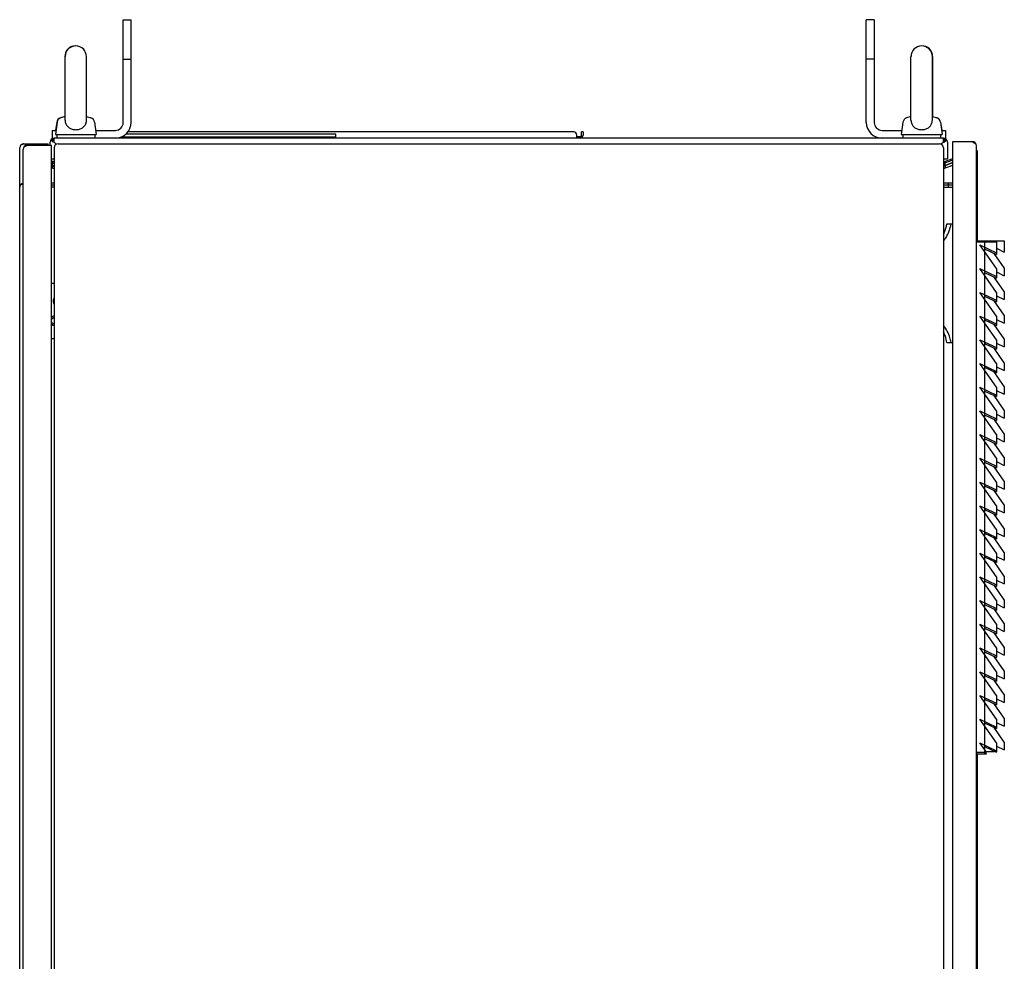
# Paper-space layout '177R0354_4_2' of a CAD drawing. Units: millimetres. Extents: x 0 to 864, y 0 to 559.
# Drawn here: x 540 to 634, y 366 to 455 of the extents above; entities that cross this region are included whole.
import ezdxf

# ---------------------------------------------------------------- set-up
doc = ezdxf.new("R2010")
doc.units = ezdxf.units.MM
doc.header["$LTSCALE"] = 47.498
doc.layers.get('0').update_dxf_attribs({"linetype": 'CONTINUOUS'})
for name, color, linetype in [('3_ALL_AXES', 7, 'CONTINUOUS'), ('ACHSEN', 7, 'CONTINUOUS'), ('AXIS', 7, 'CONTINUOUS'), ('CHAMFERS', 7, 'CONTINUOUS'), ('DATUM', 7, 'CONTINUOUS'), ('NOTES', 7, 'CONTINUOUS'), ('ROUNDS', 7, 'CONTINUOUS')]:
    doc.layers.add(name, color=color, linetype=linetype)

psp = doc.layouts.new('177R0354_4_2')

# ---------------------------------------------------------------- linework, layer by layer
at = {"color": 7, "linetype": 'CONTINUOUS'}
for p, q in [((544.762, 445.849), (544.762, 451.904)), ((546.787, 445.849), (546.787, 451.904)), ((625.012, 445.849), (625.012, 451.904)), ((627.037, 445.849), (627.037, 451.904)), ((543.997, 445.679), (543.834, 444.517)), ((544.762, 446.22), (544.34, 446.085)), ((546.787, 446.22), (547.21, 446.085)), ((547.553, 445.679), (547.716, 444.517)), ((624.247, 445.679), (624.084, 444.517)), ((625.012, 446.22), (624.59, 446.085)), ((627.037, 446.22), (627.46, 446.085)), ((627.803, 445.679), (627.966, 444.517)), ((543.525, 444.899), (543.525, 444.149)), ((628.275, 444.899), (628.275, 444.149)), ((543.525, 444.149), (543.712, 444.149)), ((543.534, 444.02), (543.626, 443.893)), ((543.712, 443.924), (543.562, 443.924)), ((543.834, 444.517), (547.716, 444.517)), ((543.975, 444.517), (543.975, 444.149)), ((547.575, 444.517), (547.575, 444.149)), ((570.453, 444.539), (550.525, 444.539)), ((570.453, 444.149), (570.453, 444.539)), ((624.084, 444.517), (627.966, 444.517)), ((624.225, 444.517), (624.225, 444.149)), ((627.825, 444.517), (627.825, 444.149)), ((628.087, 444.149), (628.275, 444.149)), ((628.237, 443.924), (628.087, 443.924)), ((628.266, 444.02), (628.174, 443.893)), ((540.45, 140.699), (540.45, 443.249)), ((540.528, 443.47), (540.522, 443.47)), ((540.825, 443.624), (543.15, 443.624)), ((543.15, 443.474), (543.15, 443.624)), ((631.315, 434.324), (631.315, 442.949)), ((543.624, 441.935), (543.478, 441.988)), ((543.547, 441.573), (543.547, 441.963)), ((628.176, 441.935), (628.99, 442.231)), ((628.253, 441.573), (628.253, 441.963)), ((543.478, 441.598), (543.547, 441.573)), ((543.478, 441.59), (543.712, 441.505)), ((543.547, 441.565), (543.547, 441.326)), ((628.087, 441.505), (628.99, 441.834)), ((628.99, 441.842), (628.253, 441.573)), ((628.253, 441.565), (628.253, 441.326)), ((540.528, 439.72), (540.522, 439.72)), ((543.675, 439.874), (543.478, 439.874)), ((628.99, 439.874), (628.125, 439.874)), ((628.574, 439.499), (628.574, 439.874)), ((628.419, 436.012), (628.99, 436.012)), ((628.419, 424.762), (628.99, 424.762)), ((631.315, 357.771), (631.315, 385.724))]:
    psp.add_line(p, q, dxfattribs=at)
at = {"color": 3, "linetype": 'CONTINUOUS'}
for p, q in [((543.525, 444.899), (543.888, 444.899)), ((547.662, 444.899), (549.525, 444.899)), ((622.275, 444.899), (624.138, 444.899)), ((627.912, 444.899), (628.275, 444.899)), ((543.337, 443.474), (543.337, 443.774)), ((628.087, 444.149), (543.712, 444.149)), ((543.712, 443.774), (543.712, 444.078)), ((543.91, 443.577), (543.712, 443.774)), ((570.453, 444.254), (550.069, 444.254)), ((628.087, 443.774), (627.888, 443.575)), ((628.087, 443.774), (628.087, 444.078)), ((628.462, 443.774), (628.462, 442.199)), ((628.99, 147.074), (628.99, 443.849)), ((628.99, 443.849), (630.79, 443.849)), ((540.778, 144.299), (540.778, 443.099)), ((541.134, 443.465), (541.153, 443.474)), ((543.478, 443.474), (541.153, 443.474)), ((543.478, 143.924), (543.478, 443.474)), ((543.712, 443.249), (543.712, 144.449)), ((544.087, 443.624), (627.712, 443.624)), ((628.087, 443.249), (628.087, 144.449)), ((631.24, 147.374), (631.24, 443.399)), ((543.478, 442.199), (543.712, 442.199)), ((628.087, 442.199), (628.462, 442.199)), ((628.99, 442.081), (628.176, 441.785)), ((543.478, 441.838), (543.624, 441.785)), ((543.478, 441.351), (543.712, 441.265)), ((628.087, 441.265), (628.99, 441.594)), ((543.478, 439.724), (543.675, 439.724)), ((543.675, 439.499), (543.478, 439.499)), ((628.125, 439.724), (628.99, 439.724)), ((628.125, 439.499), (628.99, 439.499)), ((543.478, 430.387), (543.712, 430.387)), ((543.478, 425.137), (543.712, 425.137))]:
    psp.add_line(p, q, dxfattribs=at)
at = {"color": 7, "linetype": 'CONTINUOUS'}
for centre, radius, start, end in [((545.775, 451.904), 1.012, 0, 180), ((626.025, 451.904), 1.012, 0, 180), ((544.491, 445.61), 0.499, 107.65019, 172.02734), ((547.059, 445.61), 0.499, 7.97266, 72.34981), ((549.525, 445.649), 1.5, 270, 360), ((622.275, 445.649), 1.5, 180, 270), ((624.741, 445.61), 0.499, 107.65019, 172.02734), ((627.309, 445.61), 0.499, 7.97266, 72.34981), ((540.825, 443.249), 0.375, 90, 180), ((540.555, 437.354), 6.116, 89.77463, 90.2539), ((543.675, 442.076), 0.15, 250, 284.84183), ((628.125, 442.076), 0.15, 255.15817, 290), ((543.675, 441.926), 0.375, 250, 275.74959), ((628.125, 441.926), 0.375, 264.25041, 290), ((540.825, 439.499), 0.375, 97.40304, 180), ((540.555, 433.604), 6.116, 89.77463, 90.2539), ((543.675, 439.874), 0.375, 270, 275.81054), ((628.125, 439.874), 0.375, 264.18946, 270)]:
    psp.add_arc(centre, radius, start, end, dxfattribs=at)
at = {"color": 3, "linetype": 'CONTINUOUS'}
for centre, radius, start, end in [((549.525, 445.649), 0.75, 270, 360), ((622.275, 445.649), 0.75, 180, 270), ((543.712, 443.774), 0.375, 90, 180), ((543.71, 443.961), 0.185, 218.49562, 223.51393), ((543.714, 443.964), 0.19, 223.52667, 238.84037), ((543.712, 443.962), 0.187, 238.8378, 249.32404), ((628.087, 443.774), 0.375, 0, 90), ((628.087, 443.956), 0.182, 270.05996, 278.53499), ((628.086, 443.967), 0.192, 278.51777, 290.7071), ((628.087, 443.963), 0.188, 290.69897, 295.12004), ((628.088, 443.962), 0.187, 295.1402, 301.16249), ((628.086, 443.964), 0.19, 301.16244, 316.47386), ((628.09, 443.961), 0.185, 316.48658, 321.50801), ((629.998, 442.23), 1.803, 58.68169, 63.92744), ((630.79, 443.399), 0.45, 0, 90), ((630.23, 442.606), 1.361, 55.14401, 58.79439), ((541.153, 443.099), 0.375, 90, 180), ((541.699, 442.311), 1.284, 120.15291, 122.86546), ((541.915, 441.94), 1.713, 117.10055, 120.18331), ((543.675, 441.926), 0.15, 250, 284.81839), ((628.125, 441.926), 0.15, 255.18161, 290), ((543.675, 439.874), 0.15, 270, 284.66455), ((628.125, 439.874), 0.15, 255.33545, 270), ((543.683, 427.039), 0.217, 82.04775, 89.97761), ((543.683, 426.61), 0.217, 270.02239, 277.95225)]:
    psp.add_arc(centre, radius, start, end, dxfattribs=at)
at = {"color": 7, "linetype": 'CONTINUOUS'}
for points, knots in [([(544.762, 445.85), (544.762, 445.837), (544.764, 445.779), (544.772, 445.722), (544.78, 445.679)], [0, 0, 0, 0, 0.23568, 1, 1, 1, 1]), ([(544.78, 445.679), (544.801, 445.572), (544.884, 445.366), (545.122, 445.131), (545.431, 444.991), (545.659, 444.961), (545.775, 444.961)], [0, 0, 0, 0, 0.245623, 0.487306, 0.738495, 1, 1, 1, 1]), ([(545.775, 444.961), (545.891, 444.961), (546.119, 444.991), (546.428, 445.131), (546.666, 445.366), (546.749, 445.572), (546.77, 445.679)], [0, 0, 0, 0, 0.261498, 0.512697, 0.754389, 1, 1, 1, 1]), ([(546.77, 445.679), (546.773, 445.694), (546.782, 445.75), (546.787, 445.808), (546.787, 445.85)], [0, 0, 0, 0, 0.263011, 1, 1, 1, 1]), ([(625.012, 445.85), (625.012, 445.837), (625.014, 445.779), (625.022, 445.722), (625.03, 445.679)], [0, 0, 0, 0, 0.23568, 1, 1, 1, 1]), ([(625.03, 445.679), (625.051, 445.572), (625.134, 445.366), (625.372, 445.131), (625.681, 444.991), (625.909, 444.961), (626.025, 444.961)], [0, 0, 0, 0, 0.245623, 0.487306, 0.738495, 1, 1, 1, 1]), ([(626.025, 444.961), (626.141, 444.961), (626.369, 444.991), (626.678, 445.131), (626.916, 445.366), (626.999, 445.572), (627.02, 445.679)], [0, 0, 0, 0, 0.261498, 0.512697, 0.754389, 1, 1, 1, 1]), ([(627.02, 445.679), (627.023, 445.694), (627.032, 445.75), (627.037, 445.808), (627.037, 445.85)], [0, 0, 0, 0, 0.263011, 1, 1, 1, 1]), ([(628.161, 443.824), (628.16, 443.815), (628.156, 443.798), (628.138, 443.788), (628.13, 443.788)], [0, 0, 0, 0, 0.53296, 1, 1, 1, 1]), ([(628.159, 443.873), (628.161, 443.866), (628.163, 443.849), (628.163, 443.833), (628.161, 443.824)], [0, 0, 0, 0, 0.46444, 1, 1, 1, 1]), ([(540.677, 443.532), (540.674, 443.529), (540.669, 443.522), (540.664, 443.515), (540.661, 443.512)], [0, 0, 0, 0, 0.498114, 1, 1, 1, 1]), ([(540.699, 443.554), (540.695, 443.55), (540.687, 443.543), (540.68, 443.536), (540.677, 443.532)], [0, 0, 0, 0, 0.497008, 1, 1, 1, 1]), ([(540.758, 443.595), (540.747, 443.589), (540.727, 443.577), (540.708, 443.562), (540.699, 443.554)], [0, 0, 0, 0, 0.480911, 1, 1, 1, 1]), ([(540.825, 443.624), (540.818, 443.622), (540.795, 443.614), (540.773, 443.603), (540.758, 443.595)], [0, 0, 0, 0, 0.286613, 1, 1, 1, 1]), ([(540.677, 439.782), (540.674, 439.779), (540.669, 439.772), (540.664, 439.765), (540.661, 439.762)], [0, 0, 0, 0, 0.498114, 1, 1, 1, 1]), ([(540.782, 439.858), (540.764, 439.849), (540.726, 439.828), (540.692, 439.799), (540.677, 439.782)], [0, 0, 0, 0, 0.461614, 1, 1, 1, 1]), ([(628.088, 434.988), (628.127, 435.066), (628.276, 435.394), (628.373, 435.744), (628.419, 436.012)], [0, 0, 0, 0, 0.242595, 1, 1, 1, 1]), ([(628.091, 434.394), (628.183, 434.499), (628.537, 434.98), (628.739, 435.563), (628.817, 436.012)], [0, 0, 0, 0, 0.234271, 1, 1, 1, 1]), ([(628.817, 424.762), (628.79, 424.918), (628.655, 425.497), (628.378, 426.051), (628.091, 426.38)], [0, 0, 0, 0, 0.265968, 1, 1, 1, 1]), ([(628.419, 424.762), (628.404, 424.853), (628.33, 425.205), (628.208, 425.547), (628.088, 425.786)], [0, 0, 0, 0, 0.257169, 1, 1, 1, 1])]:
    psp.add_open_spline(points, degree=3, knots=knots, dxfattribs=at)
at = {"color": 3, "linetype": 'CONTINUOUS'}
for points in [[(543.528, 443.927), (543.523, 443.958), (543.525, 443.99), (543.534, 444.02)], [(543.566, 443.846), (543.547, 443.869), (543.534, 443.898), (543.528, 443.927)], [(543.712, 444.078), (543.67, 444.078), (543.623, 444.076), (543.589, 444.052)], [(628.087, 444.078), (628.129, 444.078), (628.177, 444.076), (628.211, 444.052)], [(628.266, 444.02), (628.284, 443.964), (628.271, 443.892), (628.234, 443.846)], [(540.908, 443.32), (540.937, 443.345), (540.969, 443.368), (541.002, 443.389)], [(631.008, 443.723), (631.034, 443.704), (631.06, 443.685), (631.085, 443.664)], [(543.711, 429.028), (543.656, 428.93), (543.604, 428.699), (543.656, 428.469), (543.711, 428.371)]]:
    psp.add_open_spline(points, degree=3, dxfattribs=at)
for points, knots in [([(543.589, 444.052), (543.582, 444.047), (543.569, 444.034), (543.56, 444.019), (543.556, 444.01)], [0, 0, 0, 0, 0.476448, 1, 1, 1, 1]), ([(543.712, 443.774), (543.701, 443.774), (543.679, 443.777), (543.657, 443.783), (543.646, 443.787)], [0, 0, 0, 0, 0.500152, 1, 1, 1, 1]), ([(628.211, 444.052), (628.218, 444.047), (628.231, 444.034), (628.24, 444.019), (628.244, 444.01)], [0, 0, 0, 0, 0.476448, 1, 1, 1, 1]), ([(630.79, 443.849), (630.797, 443.846), (630.872, 443.809), (630.945, 443.767), (631.008, 443.723)], [0, 0, 0, 0, 0.084938, 1, 1, 1, 1]), ([(540.85, 443.32), (540.853, 443.32), (540.875, 443.32), (540.898, 443.32), (540.917, 443.32)], [0, 0, 0, 0, 0.142701, 1, 1, 1, 1]), ([(631.085, 443.664), (631.095, 443.664), (631.118, 443.664), (631.141, 443.664), (631.154, 443.664)], [0, 0, 0, 0, 0.427731, 1, 1, 1, 1]), ([(543.683, 427.256), (543.645, 427.256), (543.563, 427.233), (543.503, 427.176), (543.477, 427.143)], [0, 0, 0, 0, 0.473524, 1, 1, 1, 1]), ([(543.477, 426.506), (543.503, 426.473), (543.563, 426.416), (543.645, 426.393), (543.683, 426.393)], [0, 0, 0, 0, 0.526476, 1, 1, 1, 1])]:
    psp.add_open_spline(points, degree=3, knots=knots, dxfattribs=at)
at = {"layer": '3_ALL_AXES', "color": 7, "linetype": 'CONTINUOUS'}
for p, q in [((544.731, 451.904), (544.731, 446.21)), ((627.06, 451.904), (627.06, 446.213)), ((543.965, 445.679), (543.856, 444.899)), ((544.731, 446.22), (544.308, 446.085)), ((627.06, 446.22), (627.483, 446.085)), ((627.826, 445.679), (627.935, 444.899))]:
    psp.add_line(p, q, dxfattribs=at)
for centre, radius, start, end in [((545.744, 451.904), 1.012, 89.10848, 180), ((626.047, 451.904), 1.012, 0, 90.64073), ((544.459, 445.61), 0.499, 107.65019, 172.02734), ((627.332, 445.61), 0.499, 7.97266, 72.34981)]:
    psp.add_arc(centre, radius, start, end, dxfattribs=at)
at = {"layer": 'ACHSEN', "color": 7, "linetype": 'CONTINUOUS'}
for centre, start, end in [((543.683, 426.973), 78.62867, 89.95014), ((543.683, 426.676), 270.04986, 281.37133)]:
    psp.add_arc(centre, 0.152, start, end, dxfattribs=at)
for points, knots in [([(543.477, 426.899), (543.483, 426.93), (543.501, 426.988), (543.547, 427.062), (543.609, 427.112), (543.659, 427.124), (543.683, 427.124)], [0, 0, 0, 0, 0.287344, 0.550422, 0.785142, 1, 1, 1, 1]), ([(543.683, 426.524), (543.659, 426.524), (543.609, 426.537), (543.547, 426.587), (543.501, 426.661), (543.483, 426.719), (543.477, 426.75)], [0, 0, 0, 0, 0.214858, 0.449578, 0.712656, 1, 1, 1, 1])]:
    psp.add_open_spline(points, degree=3, knots=knots, dxfattribs=at)
at = {"layer": 'AXIS', "color": 3, "linetype": 'CONTINUOUS'}
for centre, start, end in [((544.087, 443.249), 90, 180), ((627.712, 443.249), 0, 90)]:
    psp.add_arc(centre, 0.375, start, end, dxfattribs=at)
at = {"layer": 'CHAMFERS', "color": 3, "linetype": 'CONTINUOUS'}
for p, q in [((550.275, 445.649), (550.275, 455.399)), ((621.525, 455.399), (621.525, 445.649))]:
    psp.add_line(p, q, dxfattribs=at)
at = {"layer": 'CHAMFERS', "color": 7, "linetype": 'CONTINUOUS'}
for p, q in [((550.275, 455.399), (551.025, 455.399)), ((551.025, 445.649), (551.025, 455.399)), ((620.775, 445.649), (620.775, 455.399)), ((621.525, 455.399), (620.775, 455.399)), ((550.275, 451.649), (551.025, 451.649)), ((621.525, 451.649), (620.775, 451.649))]:
    psp.add_line(p, q, dxfattribs=at)
at = {"layer": 'DATUM', "color": 7, "linetype": 'CONTINUOUS'}
psp.add_line((631.315, 442.949), (631.24, 442.949), dxfattribs=at)
at = {"layer": 'NOTES', "color": 7, "linetype": 'CONTINUOUS'}
for p, q in [((631.315, 434.399), (633.865, 434.399)), ((631.99, 434.399), (631.99, 385.724)), ((633.865, 434.399), (633.865, 433.349)), ((631.24, 434.324), (633.115, 434.324)), ((633.115, 431.774), (631.54, 434.024)), ((631.54, 434.024), (633.115, 433.274)), ((631.99, 433.66), (633.115, 433.124)), ((633.115, 434.324), (633.115, 433.124)), ((633.115, 433.707), (633.865, 433.349)), ((633.865, 431.849), (632.902, 433.226)), ((633.115, 429.524), (631.54, 431.774)), ((631.54, 431.774), (633.115, 431.024)), ((633.115, 431.774), (633.115, 430.874)), ((633.865, 431.849), (633.865, 431.099)), ((631.99, 431.41), (633.115, 430.874)), ((633.865, 429.599), (632.902, 430.976)), ((633.115, 431.457), (633.865, 431.099)), ((633.115, 427.274), (631.54, 429.524)), ((631.54, 429.524), (633.115, 428.774)), ((631.99, 429.16), (633.115, 428.624)), ((633.115, 429.524), (633.115, 428.624)), ((633.115, 429.207), (633.865, 428.849)), ((633.865, 429.599), (633.865, 428.849)), ((633.865, 427.349), (632.902, 428.726)), ((633.115, 425.024), (631.54, 427.274)), ((631.54, 427.274), (633.115, 426.524)), ((631.99, 426.91), (633.115, 426.374)), ((633.115, 427.274), (633.115, 426.374)), ((633.115, 426.957), (633.865, 426.599)), ((633.865, 427.349), (633.865, 426.599)), ((633.865, 425.099), (632.902, 426.476)), ((633.865, 425.099), (633.865, 424.349)), ((633.115, 422.774), (631.54, 425.024)), ((631.54, 425.024), (633.115, 424.274)), ((631.99, 424.66), (633.115, 424.124)), ((633.865, 422.849), (632.902, 424.226)), ((633.115, 425.024), (633.115, 424.124)), ((633.115, 424.707), (633.865, 424.349)), ((633.115, 420.524), (631.54, 422.774)), ((631.54, 422.774), (633.115, 422.024)), ((631.99, 422.41), (633.115, 421.874)), ((633.115, 422.774), (633.115, 421.874)), ((633.115, 422.457), (633.865, 422.099)), ((633.865, 422.849), (633.865, 422.099)), ((633.865, 420.599), (632.902, 421.976)), ((633.115, 418.274), (631.54, 420.524)), ((631.54, 420.524), (633.115, 419.774)), ((633.115, 420.524), (633.115, 419.624)), ((633.865, 420.599), (633.865, 419.849)), ((631.99, 420.16), (633.115, 419.624)), ((633.865, 418.349), (632.902, 419.726)), ((633.115, 420.207), (633.865, 419.849)), ((633.115, 416.024), (631.54, 418.274)), ((631.54, 418.274), (633.115, 417.524)), ((631.99, 417.91), (633.115, 417.374)), ((633.115, 418.274), (633.115, 417.374)), ((633.115, 417.957), (633.865, 417.599)), ((633.865, 418.349), (633.865, 417.599)), ((633.865, 416.099), (632.902, 417.476)), ((633.115, 413.774), (631.54, 416.024)), ((631.54, 416.024), (633.115, 415.274)), ((633.115, 416.024), (633.115, 415.124)), ((633.115, 415.707), (633.865, 415.349)), ((633.865, 416.099), (633.865, 415.349)), ((631.99, 415.66), (633.115, 415.124)), ((633.865, 413.849), (632.902, 415.226)), ((633.865, 413.849), (633.865, 413.099)), ((633.115, 411.524), (631.54, 413.774)), ((631.54, 413.774), (633.115, 413.024)), ((631.99, 413.41), (633.115, 412.874)), ((633.865, 411.599), (632.902, 412.976)), ((633.115, 413.774), (633.115, 412.874)), ((633.115, 413.457), (633.865, 413.099)), ((633.115, 409.274), (631.54, 411.524)), ((631.54, 411.524), (633.115, 410.774)), ((631.99, 411.16), (633.115, 410.624)), ((633.115, 411.524), (633.115, 410.624)), ((633.115, 411.207), (633.865, 410.849)), ((633.865, 411.599), (633.865, 410.849)), ((633.865, 409.349), (632.902, 410.726)), ((633.115, 407.024), (631.54, 409.274)), ((631.54, 409.274), (633.115, 408.524)), ((633.115, 409.274), (633.115, 408.374)), ((633.865, 409.349), (633.865, 408.599)), ((631.99, 408.91), (633.115, 408.374)), ((633.865, 407.099), (632.902, 408.476)), ((633.115, 408.957), (633.865, 408.599)), ((633.115, 404.774), (631.54, 407.024)), ((631.54, 407.024), (633.115, 406.274)), ((631.99, 406.66), (633.115, 406.124)), ((633.115, 407.024), (633.115, 406.124)), ((633.115, 406.707), (633.865, 406.349)), ((633.865, 407.099), (633.865, 406.349)), ((633.865, 404.849), (632.902, 406.226)), ((633.115, 402.524), (631.54, 404.774)), ((631.54, 404.774), (633.115, 404.024)), ((633.115, 404.774), (633.115, 403.874)), ((633.865, 404.849), (633.865, 404.099)), ((631.99, 404.41), (633.115, 403.874)), ((633.865, 402.599), (632.902, 403.976)), ((633.115, 404.457), (633.865, 404.099)), ((633.115, 400.274), (631.54, 402.524)), ((631.54, 402.524), (633.115, 401.774)), ((631.99, 402.16), (633.115, 401.624)), ((633.865, 400.349), (632.902, 401.726)), ((633.115, 402.524), (633.115, 401.624)), ((633.115, 402.207), (633.865, 401.849)), ((633.865, 402.599), (633.865, 401.849)), ((633.115, 398.024), (631.54, 400.274)), ((631.54, 400.274), (633.115, 399.524)), ((631.99, 399.91), (633.115, 399.374)), ((633.115, 400.274), (633.115, 399.374)), ((633.115, 399.957), (633.865, 399.599)), ((633.865, 400.349), (633.865, 399.599)), ((633.865, 398.099), (632.902, 399.476)), ((633.115, 395.774), (631.54, 398.024)), ((631.54, 398.024), (633.115, 397.274)), ((633.115, 398.024), (633.115, 397.124)), ((633.865, 398.099), (633.865, 397.349)), ((631.99, 397.66), (633.115, 397.124)), ((633.865, 395.849), (632.902, 397.226)), ((633.115, 397.707), (633.865, 397.349)), ((633.115, 393.524), (631.54, 395.774)), ((631.54, 395.774), (633.115, 395.024)), ((631.99, 395.41), (633.115, 394.874)), ((633.115, 395.774), (633.115, 394.874)), ((633.115, 395.457), (633.865, 395.099)), ((633.865, 395.849), (633.865, 395.099)), ((633.865, 393.599), (632.902, 394.976)), ((633.115, 391.274), (631.54, 393.524)), ((631.54, 393.524), (633.115, 392.774)), ((633.115, 393.524), (633.115, 392.624)), ((633.865, 393.599), (633.865, 392.849)), ((631.99, 393.16), (633.115, 392.624)), ((633.865, 391.349), (632.902, 392.726)), ((633.115, 393.207), (633.865, 392.849)), ((633.115, 389.024), (631.54, 391.274)), ((631.54, 391.274), (633.115, 390.524)), ((631.99, 390.91), (633.115, 390.374)), ((633.115, 391.274), (633.115, 390.374)), ((633.115, 390.957), (633.865, 390.599)), ((633.865, 391.349), (633.865, 390.599)), ((633.865, 389.099), (632.902, 390.476)), ((633.115, 386.774), (631.54, 389.024)), ((631.54, 389.024), (633.115, 388.274)), ((631.99, 388.66), (633.115, 388.124)), ((633.115, 389.024), (633.115, 388.124)), ((633.115, 388.707), (633.865, 388.349)), ((633.865, 389.099), (633.865, 388.349)), ((633.865, 386.849), (632.902, 388.226)), ((632.17, 385.874), (631.54, 386.774)), ((631.54, 386.774), (633.115, 386.024)), ((633.115, 386.774), (633.115, 385.874)), ((633.865, 386.849), (633.865, 386.099)), ((631.24, 385.874), (632.17, 385.874)), ((631.99, 386.41), (633.115, 385.874)), ((632.17, 385.724), (632.065, 385.874)), ((632.118, 385.949), (632.92, 385.949)), ((632.92, 385.949), (632.902, 385.976)), ((633.115, 386.457), (633.865, 386.099)), ((631.24, 385.724), (632.17, 385.724))]:
    psp.add_line(p, q, dxfattribs=at)
at = {"layer": 'ROUNDS', "color": 3, "linetype": 'CONTINUOUS'}
for p, q in [((593.01, 444.749), (550.717, 444.749)), ((593.91, 444.749), (593.91, 444.449)), ((593.31, 444.149), (593.31, 444.449))]:
    psp.add_line(p, q, dxfattribs=at)
at = {"layer": 'ROUNDS', "color": 7, "linetype": 'CONTINUOUS'}
for p, q in [((593.76, 444.449), (593.76, 444.749)), ((593.91, 444.749), (593.76, 444.749)), ((593.31, 444.299), (593.61, 444.299)), ((593.61, 444.299), (593.61, 444.149))]:
    psp.add_line(p, q, dxfattribs=at)
at = {"layer": 'ROUNDS', "color": 3, "linetype": 'CONTINUOUS'}
for centre, start, end in [((593.01, 444.449), 0, 90), ((593.61, 444.449), 270, 360)]:
    psp.add_arc(centre, 0.3, start, end, dxfattribs=at)
at = {"layer": 'ROUNDS', "color": 7, "linetype": 'CONTINUOUS'}
psp.add_arc((593.61, 444.449), 0.15, 270, 360, dxfattribs=at)

doc.saveas('drawing.dxf')
